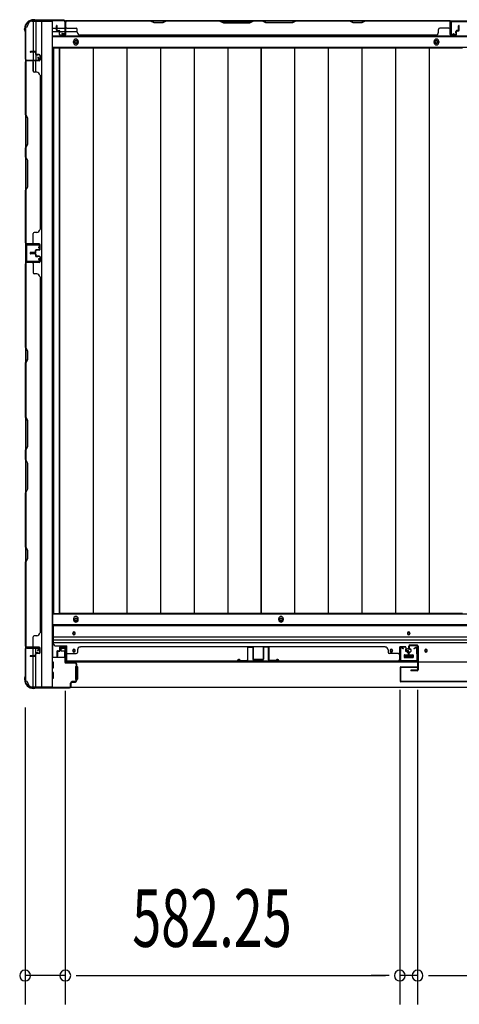
# Model space of a CAD drawing. Extents: x 543 to 20719, y 184 to 14052.
# Drawn here: x 1711 to 2477, y 5898 to 7610 of the extents above; entities that cross this region are included whole.
import ezdxf

# ---------------------------------------------------------------- set-up
doc = ezdxf.new("R2010")
doc.units = 0
doc.header["$LTSCALE"] = 50
doc.header["$MEASUREMENT"] = 0
for name, color, linetype in [('SUNPOU', 4, 'CONTINUOUS'), ('下レール', 2, 'CONTINUOUS'), ('下枠側', 1, 'CONTINUOUS'), ('下枠前', 3, 'CONTINUOUS'), ('下枠後', 2, 'CONTINUOUS'), ('壁パネル', 2, 'CONTINUOUS'), ('床押さえ', 1, 'CONTINUOUS'), ('床板', 7, 'CONTINUOUS'), ('戸当り', 3, 'CONTINUOUS'), ('扉左', 3, 'CONTINUOUS'), ('柱前', 3, 'CONTINUOUS'), ('柱後', 3, 'CONTINUOUS'), ('袖壁補強', 1, 'CONTINUOUS'), ('間柱', 3, 'CONTINUOUS')]:
    doc.layers.add(name, color=color, linetype=linetype)
doc.styles.add('00', font='ROMANS', dxfattribs={"width": 0.666667, "bigfont": 'BIGFONT'})

msp = doc.modelspace()

# ---------------------------------------------------------------- linework, layer by layer
at = {"layer": 'SUNPOU'}
for p, q in [((1790.9, 6443.2), (1790.9, 5897.7)), ((1790.9, 6443.2), (1790.9, 5897.7)), ((2373.1, 6444.7), (2373.1, 5897.7)), ((2373.1, 6444.7), (2373.1, 5897.7)), ((2404.1, 6444.7), (2404.1, 5897.7)), ((2404.1, 6444.7), (2404.1, 5897.7)), ((1720.9, 6414), (1720.9, 5897.7)), ((1790.9, 5947.7), (1720.9, 5947.7)), ((1809.6, 5947.7), (1828.4, 5947.7)), ((1809.6, 5947.7), (1828.4, 5947.7)), ((1815.9, 5947.7), (2348.1, 5947.7)), ((1815.9, 5947.7), (1840.9, 5947.7)), ((2348.1, 5947.7), (2323.1, 5947.7)), ((2354.4, 5947.7), (2335.6, 5947.7)), ((2354.4, 5947.7), (2335.6, 5947.7)), ((2404.1, 5947.7), (2373.1, 5947.7)), ((2422.9, 5947.7), (2441.6, 5947.7)), ((2422.9, 5947.7), (2441.6, 5947.7)), ((2429.1, 5947.7), (2454.1, 5947.7)), ((2429.1, 5947.7), (3576.1, 5947.7))]:
    msp.add_line(p, q, dxfattribs=at)
for centre, start, end in [((1720.9, 5947.7), 0, 180), ((1720.9, 5947.7), 180, 0), ((1790.9, 5947.7), 0, 180), ((1790.9, 5947.7), 0, 180), ((1790.9, 5947.7), 180, 0), ((1790.9, 5947.7), 180, 0), ((2373.1, 5947.7), 0, 180), ((2373.1, 5947.7), 0, 180), ((2373.1, 5947.7), 180, 0), ((2373.1, 5947.7), 180, 0), ((2404.1, 5947.7), 0, 180), ((2404.1, 5947.7), 0, 180), ((2404.1, 5947.7), 180, 0), ((2404.1, 5947.7), 180, 0)]:
    msp.add_arc(centre, 9.38, start, end, dxfattribs=at)
at = {"layer": '下レール'}
for p, q in [((4235.4, 6557.8), (1769.9, 6557.8)), ((1769.9, 6557.8), (1769.9, 6526)), ((4235.4, 6556.3), (1769.9, 6556.3)), ((1803.9, 6543.5), (1803.9, 6542.5)), ((1807.9, 6542.5), (1807.9, 6543.5)), ((2386.6, 6543.5), (2386.6, 6542.5)), ((2390.6, 6542.5), (2390.6, 6543.5)), ((4235.4, 6536.3), (1769.9, 6536.3)), ((4235.4, 6531.3), (1769.9, 6531.3)), ((4235.4, 6526.3), (1769.9, 6526.3)), ((1774.9, 6521), (1793.4, 6521)), ((1793.4, 6493), (1793.4, 6521)), ((1803.9, 6513.5), (1803.9, 6512.5)), ((1807.9, 6512.5), (1807.9, 6513.5)), ((2356.6, 6513.5), (2356.6, 6512.5)), ((2360.6, 6512.5), (2360.6, 6513.5)), ((2416.6, 6513.5), (2416.6, 6512.5)), ((2420.6, 6512.5), (2420.6, 6513.5)), ((4211.9, 6493), (1793.4, 6493)), ((2380.6, 6504.5), (2380.6, 6501.5)), ((2381.1, 6505), (2396.1, 6505)), ((2381.1, 6501), (2396.1, 6501)), ((2396.6, 6504.5), (2396.6, 6501.5))]:
    msp.add_line(p, q, dxfattribs=at)
for centre, radius in [((2358.6, 6513), 1.75), ((2388.6, 6513), 4), ((2418.6, 6513), 1.75)]:
    msp.add_circle(centre, radius, dxfattribs=at)
for centre, radius, start, end in [((1805.9, 6543.5), 2, 0, 180), ((1805.9, 6542.5), 2, 180, 0), ((2388.6, 6543.5), 2, 0, 180), ((2388.6, 6542.5), 2, 180, 0), ((1774.9, 6526), 5, 180, 270), ((1805.9, 6513.5), 2, 0, 180), ((1805.9, 6512.5), 2, 180, 0), ((2358.6, 6513.5), 2, 0, 180), ((2358.6, 6512.5), 2, 180, 0), ((2418.6, 6513.5), 2, 0, 180), ((2418.6, 6512.5), 2, 180, 0), ((2381.1, 6504.5), 0.5, 90, 180), ((2381.1, 6501.5), 0.5, 180, 270), ((2396.1, 6504.5), 0.5, 0, 90), ((2396.1, 6501.5), 0.5, 270, 0)]:
    msp.add_arc(centre, radius, start, end, dxfattribs=at)
at = {"layer": '下枠側'}
for p, q in [((1732.9, 7607.5), (1767.9, 7607.5)), ((1734.9, 7607.5), (1734.9, 7541)), ((1739.9, 7607.5), (1739.9, 7541)), ((1749.4, 7607.5), (1749.4, 6450)), ((1767.9, 7607.5), (1767.9, 6450)), ((1721.9, 7597.5), (1721.9, 6460)), ((1721.9, 7597.5), (1722.9, 7597.5)), ((1721.9, 7540), (1721.9, 7539.5)), ((1734.9, 7520.6), (1734.9, 7538.5)), ((1739.9, 7547), (1739.9, 7541)), ((1739.9, 7547), (1739.9, 7541)), ((1739.9, 7518.6), (1739.9, 7538.5)), ((1721.9, 6517.5), (1721.9, 6518)), ((1734.9, 6503.9), (1734.9, 6516.5)), ((1739.9, 6508.8), (1739.9, 6516.5)), ((1734.9, 6450), (1734.9, 6502.9)), ((1739.9, 6450), (1739.9, 6506.9)), ((1721.9, 6460), (1722.9, 6460)), ((1732.9, 6450), (1767.9, 6450))]:
    msp.add_line(p, q, dxfattribs=at)
for centre, radius, start, end in [((1732.9, 7599.5), 8, 90, 180), ((1722.9, 7599.5), 2, 270, 0), ((1722.9, 6458), 2, 0, 90), ((1732.9, 6458), 8, 180, 270)]:
    msp.add_arc(centre, radius, start, end, dxfattribs=at)
at = {"layer": '下枠前'}
for p, q in [((4236.4, 6576.5), (1768.9, 6576.5)), ((1768.9, 6576.5), (1768.9, 6501)), ((4236.4, 6558), (1768.9, 6558)), ((1783.4, 6516.5), (1783.4, 6513.5)), ((1784.4, 6512.5), (1788.4, 6512.5)), ((1789.9, 6518.5), (1785.4, 6518.5)), ((1789.4, 6511.5), (1789.4, 6501)), ((1790.1, 6501), (1767.9, 6501)), ((1769.9, 6493), (1767.9, 6493)), ((1770.4, 6483.5), (1770.4, 6492.5)), ((1789.4, 6502.2), (1790.1, 6502.2)), ((2380.6, 6505), (2380.6, 6501)), ((2396.6, 6502.2), (2380.6, 6502.2)), ((2381.1, 6505.5), (2396.1, 6505.5)), ((2396.6, 6505), (2396.6, 6501)), ((1769.9, 6483), (1767.9, 6483)), ((1769.9, 6475), (1767.9, 6475)), ((1770.4, 6465.5), (1770.4, 6474.5)), ((1808.4, 6485), (1808.4, 6463)), ((1808.9, 6485.5), (1810.1, 6485.5)), ((1810.9, 6485.5), (1811.4, 6485.5)), ((1811.9, 6485), (1811.9, 6463)), ((1769.9, 6465), (1767.9, 6465)), ((1808.9, 6462.5), (1810.1, 6462.5)), ((1810.9, 6462.5), (1811.4, 6462.5)), ((1732.9, 6450), (1732.9, 6449)), ((4272.4, 6449), (1732.9, 6449)), ((1747.9, 6450), (1747.9, 6449)), ((1747.9, 6450), (1747.9, 6449)), ((4257.4, 6449), (1747.9, 6449))]:
    msp.add_line(p, q, dxfattribs=at)
at = {"layer": '下枠前', "color": 4}
for centre in [(1809.4, 6566.7), (2166.4, 6566.7)]:
    msp.add_circle(centre, 3, dxfattribs=at)
at = {"layer": '下枠前'}
for centre, radius in [((1809.4, 6566.7), 2), ((2166.4, 6566.7), 2), ((1805.9, 6543), 1.75), ((2388.6, 6543), 1.75), ((1805.9, 6513), 1.75), ((2358.6, 6513), 1.75), ((2388.6, 6513), 4), ((2418.6, 6513), 1.75)]:
    msp.add_circle(centre, radius, dxfattribs=at)
for centre, radius, start, end in [((1785.4, 6516.5), 2, 90, 180), ((1784.4, 6513.5), 1, 180, 270), ((1788.4, 6511.5), 1, 0, 90), ((1789.9, 6516.5), 2, 28.955, 90), ((1769.9, 6492.5), 0.5, 0, 90), ((2381.1, 6505), 0.5, 90, 180), ((2396.1, 6505), 0.5, 0, 90), ((1769.9, 6483.5), 0.5, 270, 0), ((1769.9, 6474.5), 0.5, 0, 90), ((1808.9, 6485), 0.5, 90, 180), ((1811.4, 6485), 0.5, 0, 90), ((1769.9, 6465.5), 0.5, 270, 0), ((1808.9, 6463), 0.5, 180, 270), ((1811.4, 6463), 0.5, 270, 0)]:
    msp.add_arc(centre, radius, start, end, dxfattribs=at)
at = {"layer": '下枠後'}
for p, q in [((1790, 7608.5), (4215.2, 7608.5)), ((1768.9, 7595.5), (1775.6, 7595.5)), ((1768.9, 7589.5), (1780.6, 7589.5)), ((1776.6, 7595.5), (1790.1, 7595.5)), ((1781.6, 7589.5), (1790.1, 7589.5)), ((1790.9, 7595.5), (1791.1, 7595.5)), ((1790.9, 7589.5), (1791.1, 7589.5)), ((1791.6, 7589.5), (1811.6, 7589.5)), ((1768.9, 7581), (4236.4, 7581)), ((1768.9, 7562.5), (4236.4, 7562.5))]:
    msp.add_line(p, q, dxfattribs=at)
at = {"layer": '下枠後', "color": 4}
for centre in [(1809.4, 7571.5), (2436.9, 7571.5)]:
    msp.add_circle(centre, 3, dxfattribs=at)
at = {"layer": '下枠後'}
for centre in [(1809.4, 7571.5), (2436.9, 7571.5)]:
    msp.add_circle(centre, 2, dxfattribs=at)
at = {"layer": '壁パネル'}
for p, q in [((1791.1, 7584.8), (1791.1, 7606.8)), ((1791.1, 7604.3), (1791.1, 7606.8)), ((1791.1, 7584.8), (1791.1, 7605.8)), ((2460.6, 7608.3), (1791.6, 7608.3)), ((1791.6, 7584.8), (1791.6, 7608.3)), ((2460.6, 7608.3), (1791.6, 7608.3)), ((1791.6, 7584.8), (1791.6, 7605.8)), ((1793.6, 7608.3), (1939.6, 7608.3)), ((1939.4, 7607.8), (1793.6, 7607.8)), ((1945.4, 7604.8), (1939.4, 7607.8)), ((1939.6, 7608.3), (1945.6, 7605.3)), ((1960.4, 7604.8), (1945.4, 7604.8)), ((1945.6, 7605.3), (1960.2, 7605.3)), ((1960.2, 7605.3), (1966.2, 7608.3)), ((1966.4, 7607.8), (1960.4, 7604.8)), ((1966.2, 7608.3), (2060.3, 7608.3)), ((2060.1, 7607.8), (1966.4, 7607.8)), ((2060.1, 7607.8), (2066.1, 7604.8)), ((2066.3, 7605.3), (2060.3, 7608.3)), ((2066.1, 7604.8), (2112.1, 7604.8)), ((2112, 7605.3), (2066.3, 7605.3)), ((2118, 7608.3), (2112, 7605.3)), ((2112.1, 7604.8), (2118.1, 7607.8)), ((2118, 7608.3), (2134.3, 7608.3)), ((2134.1, 7607.8), (2118.1, 7607.8)), ((2140.1, 7604.8), (2134.1, 7607.8)), ((2134.3, 7608.3), (2140.3, 7605.3)), ((2186.1, 7604.8), (2140.1, 7604.8)), ((2140.3, 7605.3), (2186, 7605.3)), ((2186, 7605.3), (2192, 7608.3)), ((2192.1, 7607.8), (2186.1, 7604.8)), ((2192, 7608.3), (2286.1, 7608.3)), ((2285.9, 7607.8), (2192.1, 7607.8)), ((2291.9, 7604.8), (2285.9, 7607.8)), ((2286.1, 7608.3), (2292.1, 7605.3)), ((2306.9, 7604.8), (2291.9, 7604.8)), ((2292.1, 7605.3), (2306.7, 7605.3)), ((2306.7, 7605.3), (2312.7, 7608.3)), ((2312.9, 7607.8), (2306.9, 7604.8)), ((2312.7, 7608.3), (2458.6, 7608.3)), ((2458.6, 7607.8), (2312.9, 7607.8)), ((2460.6, 7584.8), (2460.6, 7608.3)), ((2460.6, 7584.8), (2460.6, 7608.3)), ((2460.6, 7584.8), (2460.6, 7605.8)), ((2461.1, 7584.8), (2461.1, 7606.8)), ((2461.1, 7601.3), (2461.1, 7606.8)), ((2461.1, 7584.8), (2461.1, 7606.8)), ((2461.1, 7601.3), (2461.1, 7606.8)), ((2461.1, 7584.8), (2461.1, 7605.8)), ((1775.6, 7591.8), (1775.6, 7599.8)), ((1775.6, 7591.8), (1775.6, 7599.8)), ((1776.1, 7591.8), (1776.1, 7599.8)), ((1776.1, 7591.8), (1776.1, 7599.8)), ((1776.6, 7592.3), (1776.6, 7599.8)), ((1776.6, 7592.3), (1776.6, 7599.8)), ((1777.1, 7590.8), (1780.1, 7590.8)), ((1777.1, 7590.8), (1780.1, 7590.8)), ((1777.1, 7590.3), (1779.6, 7590.3)), ((1777.1, 7590.3), (1779.6, 7590.3)), ((1777.6, 7591.3), (1780.1, 7591.3)), ((1777.6, 7591.3), (1780.1, 7591.3)), ((1780.6, 7584.8), (1780.6, 7589.3)), ((1780.6, 7584.8), (1780.6, 7589.3)), ((1781.1, 7584.8), (1781.1, 7589.8)), ((1781.1, 7584.8), (1781.1, 7589.8)), ((1781.1, 7587.3), (1781.6, 7587.3)), ((1781.1, 7587.3), (1781.6, 7587.3)), ((1781.6, 7587.3), (1781.6, 7589.8)), ((1781.6, 7587.3), (1781.6, 7589.8)), ((1793.6, 7595.3), (1809.6, 7595.3)), ((1811.6, 7588.8), (1811.6, 7593.3)), ((2440.6, 7588.8), (2440.6, 7593.3)), ((2458.6, 7595.3), (2442.6, 7595.3)), ((2470.6, 7587.3), (2470.6, 7589.8)), ((2470.6, 7587.3), (2470.6, 7589.8)), ((2471.1, 7587.3), (2470.6, 7587.3)), ((2471.1, 7587.3), (2470.6, 7587.3)), ((2471.1, 7584.8), (2471.1, 7589.8)), ((2471.1, 7584.8), (2471.1, 7589.8)), ((2471.6, 7584.8), (2471.6, 7589.3)), ((2471.6, 7584.8), (2471.6, 7589.3)), ((2474.6, 7591.3), (2472.1, 7591.3)), ((2474.6, 7591.3), (2472.1, 7591.3)), ((2475.1, 7590.8), (2472.1, 7590.8)), ((2475.1, 7590.8), (2472.1, 7590.8)), ((2475.1, 7590.3), (2472.6, 7590.3)), ((2475.1, 7590.3), (2472.6, 7590.3)), ((2475.6, 7592.3), (2475.6, 7599.8)), ((2475.6, 7592.3), (2475.6, 7599.8)), ((2476.1, 7591.8), (2476.1, 7599.8)), ((2476.1, 7591.8), (2476.1, 7599.8)), ((2476.6, 7591.8), (2476.6, 7599.8)), ((2476.6, 7591.8), (2476.6, 7599.8)), ((1782.1, 7583.8), (1790.1, 7583.8)), ((1782.1, 7583.8), (1790.1, 7583.8)), ((1782.1, 7583.3), (1790.1, 7583.3)), ((1782.1, 7583.3), (1790.1, 7583.3)), ((1816.6, 7583.8), (1816.6, 7583.3)), ((2435.6, 7583.3), (1816.6, 7583.3)), ((2435.6, 7583.8), (2435.6, 7583.3)), ((2470.1, 7583.8), (2462.1, 7583.8)), ((2470.1, 7583.8), (2462.1, 7583.8)), ((2470.1, 7583.8), (2462.1, 7583.8)), ((2470.1, 7583.3), (2462.1, 7583.3)), ((2470.1, 7583.3), (2462.1, 7583.3)), ((2470.1, 7583.3), (2462.1, 7583.3)), ((1738.4, 7554.8), (1730.4, 7554.8)), ((1738.4, 7554.8), (1730.4, 7554.8)), ((1738.4, 7554.3), (1730.4, 7554.3)), ((1738.4, 7554.3), (1730.4, 7554.3)), ((1737.9, 7553.8), (1730.4, 7553.8)), ((1737.9, 7553.8), (1730.4, 7553.8)), ((1738.9, 7552.8), (1738.9, 7550.3)), ((1738.9, 7552.8), (1738.9, 7550.3)), ((1739.4, 7553.3), (1739.4, 7550.3)), ((1739.4, 7553.3), (1739.4, 7550.3)), ((1739.9, 7553.3), (1739.9, 7550.8)), ((1739.9, 7553.3), (1739.9, 7550.8)), ((1745.4, 7538.8), (1721.9, 7538.8)), ((1721.9, 7538.8), (1721.9, 7220.3)), ((1721.9, 7538.8), (1721.9, 7220.3)), ((1721.9, 7445.4), (1721.9, 7536.8)), ((1722.4, 7536.8), (1722.4, 7445.6)), ((1745.4, 7539.3), (1723.4, 7539.3)), ((1725.9, 7539.3), (1723.4, 7539.3)), ((1745.4, 7539.3), (1724.4, 7539.3)), ((1745.4, 7538.8), (1724.4, 7538.8)), ((1734.9, 7536.8), (1734.9, 7520.8)), ((1745.4, 7549.3), (1740.4, 7549.3)), ((1745.4, 7549.3), (1740.4, 7549.3)), ((1742.9, 7548.8), (1740.4, 7548.8)), ((1742.9, 7548.8), (1740.4, 7548.8)), ((1745.4, 7549.8), (1740.9, 7549.8)), ((1745.4, 7549.8), (1740.9, 7549.8)), ((1742.9, 7549.3), (1742.9, 7548.8)), ((1742.9, 7549.3), (1742.9, 7548.8)), ((1746.4, 7548.3), (1746.4, 7540.3)), ((1746.4, 7548.3), (1746.4, 7540.3)), ((1746.9, 7548.3), (1746.9, 7540.3)), ((1746.9, 7548.3), (1746.9, 7540.3)), ((1741.4, 7518.8), (1736.9, 7518.8)), ((1746.9, 7513.8), (1746.4, 7513.8)), ((1746.9, 7513.8), (1746.9, 7245.3)), ((1724.9, 7439.4), (1721.9, 7445.4)), ((1722.4, 7445.6), (1725.4, 7439.6)), ((1724.9, 7393.7), (1724.9, 7439.4)), ((1725.4, 7439.6), (1725.4, 7393.5)), ((1721.9, 7387.7), (1724.9, 7393.7)), ((1721.9, 7371.4), (1721.9, 7387.7)), ((1725.4, 7393.5), (1722.4, 7387.5)), ((1722.4, 7387.5), (1722.4, 7371.5)), ((1721.9, 7371.4), (1724.9, 7365.4)), ((1725.4, 7365.5), (1722.4, 7371.5)), ((1724.9, 7365.4), (1724.9, 7319.7)), ((1725.4, 7319.5), (1725.4, 7365.5)), ((1724.9, 7319.7), (1721.9, 7313.7)), ((1721.9, 7222.3), (1721.9, 7313.7)), ((1722.4, 7313.5), (1725.4, 7319.5)), ((1722.4, 7313.5), (1722.4, 7222.3)), ((1746.4, 7245.3), (1746.9, 7245.3)), ((1734.9, 7222.3), (1734.9, 7238.3)), ((1741.4, 7240.3), (1736.9, 7240.3)), ((1745.4, 7220.3), (1721.9, 7220.3)), ((1745.4, 7220.3), (1721.9, 7220.3)), ((1745.4, 7219.8), (1723.4, 7219.8)), ((1728.9, 7219.8), (1723.4, 7219.8)), ((1745.4, 7219.8), (1723.4, 7219.8)), ((1728.9, 7219.8), (1723.4, 7219.8)), ((1745.4, 7220.3), (1724.4, 7220.3)), ((1745.4, 7219.8), (1724.4, 7219.8)), ((1742.9, 7210.3), (1740.4, 7210.3)), ((1742.9, 7210.3), (1740.4, 7210.3)), ((1742.9, 7209.8), (1742.9, 7210.3)), ((1742.9, 7209.8), (1742.9, 7210.3)), ((1746.4, 7210.8), (1746.4, 7218.8)), ((1746.4, 7210.8), (1746.4, 7218.8)), ((1746.4, 7210.8), (1746.4, 7218.8)), ((1746.9, 7210.8), (1746.9, 7218.8)), ((1746.9, 7210.8), (1746.9, 7218.8)), ((1746.9, 7210.8), (1746.9, 7218.8)), ((1737.9, 7205.3), (1730.4, 7205.3)), ((1737.9, 7205.3), (1730.4, 7205.3)), ((1738.4, 7204.8), (1730.4, 7204.8)), ((1738.4, 7204.8), (1730.4, 7204.8)), ((1738.4, 7204.3), (1730.4, 7204.3)), ((1738.4, 7204.1), (1730.4, 7204.1)), ((1738.4, 7204.1), (1730.4, 7204.1)), ((1738.4, 7203.6), (1730.4, 7203.6)), ((1738.4, 7203.6), (1730.4, 7203.6)), ((1737.9, 7203.1), (1730.4, 7203.1)), ((1737.9, 7203.1), (1730.4, 7203.1)), ((1738.9, 7206.3), (1738.9, 7208.8)), ((1738.9, 7206.3), (1738.9, 7208.8)), ((1738.9, 7202.1), (1738.9, 7199.6)), ((1738.9, 7202.1), (1738.9, 7199.6)), ((1739.4, 7205.8), (1739.4, 7208.8)), ((1739.4, 7205.8), (1739.4, 7208.8)), ((1739.4, 7202.6), (1739.4, 7199.6)), ((1739.4, 7202.6), (1739.4, 7199.6)), ((1739.9, 7205.8), (1739.9, 7208.3)), ((1739.9, 7205.8), (1739.9, 7208.3)), ((1739.9, 7202.6), (1739.9, 7200.1)), ((1739.9, 7202.6), (1739.9, 7200.1)), ((1745.4, 7209.8), (1740.4, 7209.8)), ((1745.4, 7209.8), (1740.4, 7209.8)), ((1745.4, 7198.6), (1740.4, 7198.6)), ((1745.4, 7198.6), (1740.4, 7198.6)), ((1742.9, 7198.1), (1740.4, 7198.1)), ((1742.9, 7198.1), (1740.4, 7198.1)), ((1745.4, 7209.3), (1740.9, 7209.3)), ((1745.4, 7209.3), (1740.9, 7209.3)), ((1745.4, 7199.1), (1740.9, 7199.1)), ((1745.4, 7199.1), (1740.9, 7199.1)), ((1742.9, 7198.6), (1742.9, 7198.1)), ((1742.9, 7198.6), (1742.9, 7198.1)), ((1746.4, 7197.6), (1746.4, 7189.6)), ((1746.4, 7197.6), (1746.4, 7189.6)), ((1746.9, 7197.6), (1746.9, 7189.6)), ((1746.9, 7197.6), (1746.9, 7189.6)), ((1745.4, 7188.1), (1721.9, 7188.1)), ((1721.9, 7187.9), (1721.9, 6518.9)), ((1721.9, 7187.9), (1721.9, 6518.9)), ((1721.9, 7039.9), (1721.9, 7185.9)), ((1722.4, 7185.9), (1722.4, 7040.1)), ((1745.4, 7188.6), (1723.4, 7188.6)), ((1725.9, 7188.6), (1723.4, 7188.6)), ((1745.4, 7188.6), (1724.4, 7188.6)), ((1745.4, 7188.1), (1724.4, 7188.1)), ((1734.9, 7186.1), (1734.9, 7170.1)), ((1741.4, 7168.1), (1736.9, 7168.1)), ((1746.9, 7163.1), (1746.4, 7163.1)), ((1746.9, 7162.9), (1746.9, 6543.9)), ((1724.9, 7033.9), (1721.9, 7039.9)), ((1722.4, 7040.1), (1725.4, 7034.1)), ((1724.9, 7019.3), (1724.9, 7033.9)), ((1725.4, 7034.1), (1725.4, 7019.1)), ((1721.9, 7013.3), (1724.9, 7019.3)), ((1721.9, 6919.2), (1721.9, 7013.3)), ((1725.4, 7019.1), (1722.4, 7013.1)), ((1722.4, 7013.1), (1722.4, 6919.4)), ((1724.9, 6913.2), (1721.9, 6919.2)), ((1722.4, 6919.4), (1725.4, 6913.4)), ((1724.9, 6867.6), (1724.9, 6913.2)), ((1725.4, 6913.4), (1725.4, 6867.4)), ((1721.9, 6861.6), (1724.9, 6867.6)), ((1725.4, 6867.4), (1722.4, 6861.4)), ((1721.9, 6845.2), (1721.9, 6861.6)), ((1722.4, 6861.4), (1722.4, 6845.4)), ((1721.9, 6845.2), (1724.9, 6839.2)), ((1725.4, 6839.4), (1722.4, 6845.4)), ((1724.9, 6839.2), (1724.9, 6793.5)), ((1725.4, 6793.4), (1725.4, 6839.4)), ((1724.9, 6793.5), (1721.9, 6787.5)), ((1721.9, 6693.4), (1721.9, 6787.5)), ((1722.4, 6787.4), (1725.4, 6793.4)), ((1722.4, 6787.4), (1722.4, 6693.6)), ((1724.9, 6687.4), (1721.9, 6693.4)), ((1722.4, 6693.6), (1725.4, 6687.6)), ((1724.9, 6672.8), (1724.9, 6687.4)), ((1725.4, 6687.6), (1725.4, 6672.6)), ((1721.9, 6666.8), (1724.9, 6672.8)), ((1721.9, 6520.9), (1721.9, 6666.8)), ((1725.4, 6672.6), (1722.4, 6666.6)), ((1722.4, 6666.6), (1722.4, 6520.9)), ((1746.4, 6543.9), (1746.9, 6543.9)), ((1734.9, 6520.9), (1734.9, 6536.9)), ((1741.4, 6538.9), (1736.9, 6538.9)), ((1745.4, 6518.9), (1721.9, 6518.9)), ((1745.4, 6518.4), (1723.4, 6518.4)), ((1725.9, 6518.4), (1723.4, 6518.4)), ((1745.4, 6518.9), (1724.4, 6518.9)), ((1745.4, 6518.4), (1724.4, 6518.4)), ((1742.9, 6508.9), (1740.4, 6508.9)), ((1742.9, 6508.9), (1740.4, 6508.9)), ((1745.4, 6508.4), (1740.4, 6508.4)), ((1745.4, 6508.4), (1740.4, 6508.4)), ((1745.4, 6507.9), (1740.9, 6507.9)), ((1745.4, 6507.9), (1740.9, 6507.9)), ((1742.9, 6508.4), (1742.9, 6508.9)), ((1742.9, 6508.4), (1742.9, 6508.9)), ((1746.4, 6509.4), (1746.4, 6517.4)), ((1746.4, 6509.4), (1746.4, 6517.4)), ((1746.9, 6509.4), (1746.9, 6517.4)), ((1746.9, 6509.4), (1746.9, 6517.4)), ((1776.1, 6511.2), (1776.1, 6503.2)), ((1776.1, 6511.2), (1776.1, 6503.2)), ((1776.6, 6511.2), (1776.6, 6503.2)), ((1776.6, 6511.2), (1776.6, 6503.2)), ((1777.1, 6510.7), (1777.1, 6503.2)), ((1777.1, 6510.7), (1777.1, 6503.2)), ((1777.6, 6512.7), (1780.1, 6512.7)), ((1777.6, 6512.7), (1780.1, 6512.7)), ((1777.6, 6512.2), (1780.6, 6512.2)), ((1777.6, 6512.2), (1780.6, 6512.2)), ((1778.1, 6511.7), (1780.6, 6511.7)), ((1778.1, 6511.7), (1780.6, 6511.7)), ((1781.1, 6518.2), (1781.1, 6513.7)), ((1781.1, 6518.2), (1781.1, 6513.7)), ((1781.6, 6518.2), (1781.6, 6513.2)), ((1781.6, 6518.2), (1781.6, 6513.2)), ((1781.6, 6515.7), (1782.1, 6515.7)), ((1781.6, 6515.7), (1782.1, 6515.7)), ((1782.1, 6515.7), (1782.1, 6513.2)), ((1782.1, 6515.7), (1782.1, 6513.2)), ((1782.6, 6519.7), (1790.6, 6519.7)), ((1782.6, 6519.7), (1790.6, 6519.7)), ((1782.6, 6519.2), (1790.6, 6519.2)), ((1782.6, 6519.2), (1790.6, 6519.2)), ((1791.6, 6518.2), (1791.6, 6497.2)), ((1791.6, 6518.2), (1791.6, 6496.2)), ((1792.1, 6518.2), (1792.1, 6497.2)), ((1792.1, 6518.2), (1792.1, 6494.7)), ((1794.1, 6507.7), (1810.1, 6507.7)), ((1812.1, 6514.2), (1812.1, 6509.7)), ((2347.9, 6519.7), (1817.1, 6519.7)), ((1817.1, 6519.2), (1817.1, 6519.7)), ((2347.9, 6519.2), (2347.9, 6519.7)), ((2352.9, 6514.2), (2352.9, 6509.7)), ((2370.9, 6507.7), (2354.9, 6507.7)), ((2372.9, 6518.2), (2372.9, 6497.2)), ((2372.9, 6518.2), (2372.9, 6494.7)), ((2372.9, 6518.2), (2372.9, 6494.7)), ((2373.4, 6518.2), (2373.4, 6497.2)), ((2373.4, 6518.2), (2373.4, 6496.2)), ((2373.4, 6518.2), (2373.4, 6496.2)), ((2382.4, 6519.7), (2374.4, 6519.7)), ((2382.4, 6519.7), (2374.4, 6519.7)), ((2382.4, 6519.7), (2374.4, 6519.7)), ((2382.4, 6519.2), (2374.4, 6519.2)), ((2382.4, 6519.2), (2374.4, 6519.2)), ((2382.4, 6519.2), (2374.4, 6519.2)), ((2382.9, 6515.7), (2382.9, 6513.2)), ((2383.4, 6515.7), (2382.9, 6515.7)), ((2383.4, 6515.7), (2382.9, 6515.7)), ((2382.9, 6515.7), (2382.9, 6513.2)), ((2383.4, 6518.2), (2383.4, 6513.2)), ((2383.4, 6518.2), (2383.4, 6513.2)), ((2383.9, 6518.2), (2383.9, 6513.7)), ((2383.9, 6518.2), (2383.9, 6513.7)), ((2387.4, 6512.2), (2384.4, 6512.2)), ((2387.4, 6512.2), (2384.4, 6512.2)), ((2386.9, 6511.7), (2384.4, 6511.7)), ((2386.9, 6511.7), (2384.4, 6511.7)), ((2387.4, 6512.7), (2384.9, 6512.7)), ((2387.4, 6512.7), (2384.9, 6512.7)), ((2387.9, 6510.7), (2387.9, 6503.2)), ((2387.9, 6510.7), (2387.9, 6503.2)), ((2388.4, 6511.2), (2388.4, 6503.2)), ((2388.4, 6511.2), (2388.4, 6503.2)), ((2388.9, 6511.2), (2388.9, 6503.2)), ((2388.9, 6511.2), (2388.9, 6503.2)), ((2388.9, 6511.2), (2388.9, 6503.2)), ((2388.9, 6511.2), (2388.9, 6503.2)), ((1737.9, 6503.9), (1730.4, 6503.9)), ((1737.9, 6503.9), (1730.4, 6503.9)), ((1738.4, 6503.4), (1730.4, 6503.4)), ((1738.4, 6503.4), (1730.4, 6503.4)), ((1738.4, 6502.9), (1730.4, 6502.9)), ((1738.4, 6502.9), (1730.4, 6502.9)), ((1738.9, 6504.9), (1738.9, 6507.4)), ((1738.9, 6504.9), (1738.9, 6507.4)), ((1739.4, 6504.4), (1739.4, 6507.4)), ((1739.4, 6504.4), (1739.4, 6507.4)), ((1739.9, 6504.4), (1739.9, 6506.9)), ((1739.9, 6504.4), (1739.9, 6506.9)), ((1791.6, 6498.7), (1791.6, 6496.2)), ((2372.9, 6494.7), (1792.1, 6494.7)), ((2372.9, 6494.7), (1792.1, 6494.7)), ((1794.1, 6495.2), (2370.9, 6495.2)), ((2370.9, 6494.7), (1794.1, 6494.7)), ((2373.4, 6501.7), (2373.4, 6496.2)), ((2373.4, 6501.7), (2373.4, 6496.2))]:
    msp.add_line(p, q, dxfattribs=at)
for centre, radius, start, end in [((1793.6, 7605.8), 2.5, 90, 180), ((1792.6, 7606.8), 1.5, 131.8103, 180), ((1793.6, 7605.8), 2, 90, 180), ((2283.3, 7607.2), 0.6, 63.4349, 90), ((2458.6, 7605.8), 2.5, 0, 90), ((2458.6, 7605.8), 2, 0, 90), ((2459.6, 7606.8), 1.5, 0, 48.1897), ((2459.6, 7606.8), 1.5, 0, 48.1897), ((1776.1, 7599.8), 0.5, 0, 180), ((1776.1, 7599.8), 0.5, 0, 180), ((1777.1, 7591.8), 1.5, 180, 270), ((1777.1, 7591.8), 1.5, 180, 270), ((1777.6, 7592.3), 1.5, 180, 270), ((1777.6, 7592.3), 1.5, 180, 270), ((1777.1, 7591.8), 1, 180, 270), ((1777.1, 7591.8), 1, 180, 270), ((1777.6, 7592.3), 1, 180, 270), ((1777.6, 7592.3), 1, 180, 270), ((1779.6, 7589.3), 1.5, 0, 90), ((1779.6, 7589.3), 1.5, 0, 90), ((1779.6, 7589.3), 1, 0, 90), ((1779.6, 7589.3), 1, 0, 90), ((1780.1, 7589.8), 1.5, 0, 90), ((1780.1, 7589.8), 1.5, 0, 90), ((1780.1, 7589.8), 1, 0, 90), ((1780.1, 7589.8), 1, 0, 90), ((1793.6, 7597.3), 2, 180, 270), ((1809.6, 7593.3), 2, 0, 90), ((1816.6, 7588.8), 5, 180, 270), ((2435.6, 7588.8), 5, 270, 0), ((2442.6, 7593.3), 2, 90, 180), ((2458.6, 7597.3), 2, 270, 0), ((2458.6, 7597.3), 2, 270, 0), ((2472.1, 7589.8), 1.5, 90, 180), ((2472.1, 7589.8), 1.5, 90, 180), ((2472.1, 7589.8), 1, 90, 180), ((2472.6, 7589.3), 1.5, 90, 180), ((2472.1, 7589.8), 1, 90, 180), ((2472.6, 7589.3), 1.5, 90, 180), ((2472.6, 7589.3), 1, 90, 180), ((2472.6, 7589.3), 1, 90, 180), ((2474.6, 7592.3), 1.5, 270, 0), ((2474.6, 7592.3), 1, 270, 0), ((2474.6, 7592.3), 1.5, 270, 0), ((2474.6, 7592.3), 1, 270, 0), ((2475.1, 7591.8), 1.5, 270, 0), ((2475.1, 7591.8), 1, 270, 0), ((2475.1, 7591.8), 1.5, 270, 0), ((2475.1, 7591.8), 1, 270, 0), ((2476.1, 7599.8), 0.5, 0, 180), ((2476.1, 7599.8), 0.5, 0, 180), ((1782.1, 7584.8), 1.5, 180, 270), ((1782.1, 7584.8), 1.5, 180, 270), ((1782.1, 7584.8), 1, 180, 270), ((1782.1, 7584.8), 1, 180, 270), ((1790.1, 7584.8), 1.5, 270, 0), ((1790.1, 7584.8), 1, 270, 0), ((1790.1, 7584.8), 1.5, 270, 0), ((1790.1, 7584.8), 1, 270, 0), ((2462.1, 7584.8), 1.5, 180, 270), ((2462.1, 7584.8), 1.5, 180, 270), ((2462.1, 7584.8), 1.5, 180, 270), ((2462.1, 7584.8), 1, 180, 270), ((2462.1, 7584.8), 1, 180, 270), ((2462.1, 7584.8), 1, 180, 270), ((2470.1, 7584.8), 1.5, 270, 0), ((2470.1, 7584.8), 1, 270, 0), ((2470.1, 7584.8), 1.5, 270, 0), ((2470.1, 7584.8), 1, 270, 0), ((1730.4, 7554.3), 0.5, 90, 270), ((1730.4, 7554.3), 0.5, 90, 270), ((1737.9, 7552.8), 1.5, 0, 90), ((1737.9, 7552.8), 1.5, 0, 90), ((1737.9, 7552.8), 1, 0, 90), ((1737.9, 7552.8), 1, 0, 90), ((1738.4, 7553.3), 1.5, 0, 90), ((1738.4, 7553.3), 1.5, 0, 90), ((1738.4, 7553.3), 1, 0, 90), ((1738.4, 7553.3), 1, 0, 90), ((1724.4, 7536.8), 2.5, 90, 180), ((1723.4, 7537.8), 1.5, 90, 138.1897), ((1724.4, 7536.8), 2, 90, 180), ((1732.9, 7536.8), 2, 0, 90), ((1740.4, 7550.3), 1.5, 180, 270), ((1740.4, 7550.3), 1.5, 180, 270), ((1740.9, 7550.8), 1.5, 180, 270), ((1740.9, 7550.8), 1.5, 180, 270), ((1740.4, 7550.3), 1, 180, 270), ((1740.4, 7550.3), 1, 180, 270), ((1740.9, 7550.8), 1, 180, 270), ((1740.9, 7550.8), 1, 180, 270), ((1745.4, 7548.3), 1.5, 0, 90), ((1745.4, 7548.3), 1.5, 0, 90), ((1745.4, 7548.3), 1, 0, 90), ((1745.4, 7548.3), 1, 0, 90), ((1745.4, 7540.3), 1.5, 270, 0), ((1745.4, 7540.3), 1, 270, 0), ((1745.4, 7540.3), 1.5, 270, 0), ((1745.4, 7540.3), 1, 270, 0), ((1736.9, 7520.8), 2, 180, 270), ((1741.4, 7513.8), 5, 0, 90), ((1741.4, 7245.3), 5, 270, 0), ((1736.9, 7238.3), 2, 90, 180), ((1724.4, 7222.3), 2.5, 180, 270), ((1723.4, 7221.3), 1.5, 221.8103, 270), ((1723.4, 7221.3), 1.5, 221.8103, 270), ((1724.4, 7222.3), 2, 180, 270), ((1732.9, 7222.3), 2, 270, 0), ((1732.9, 7222.3), 2, 270, 0), ((1740.4, 7208.8), 1.5, 90, 180), ((1740.4, 7208.8), 1.5, 90, 180), ((1745.4, 7218.8), 1.5, 0, 90), ((1745.4, 7218.8), 1.5, 0, 90), ((1745.4, 7218.8), 1.5, 0, 90), ((1745.4, 7218.8), 1, 0, 90), ((1745.4, 7218.8), 1, 0, 90), ((1745.4, 7218.8), 1, 0, 90), ((1745.4, 7210.8), 1.5, 270, 0), ((1745.4, 7210.8), 1, 270, 0), ((1745.4, 7210.8), 1.5, 270, 0), ((1745.4, 7210.8), 1, 270, 0), ((1730.4, 7204.8), 0.5, 90, 270), ((1730.4, 7204.8), 0.5, 90, 270), ((1730.4, 7203.6), 0.5, 90, 270), ((1730.4, 7203.6), 0.5, 90, 270), ((1737.9, 7206.3), 1.5, 270, 0), ((1737.9, 7206.3), 1, 270, 0), ((1737.9, 7206.3), 1.5, 270, 0), ((1737.9, 7206.3), 1, 270, 0), ((1737.9, 7202.1), 1.5, 0, 90), ((1737.9, 7202.1), 1.5, 0, 90), ((1737.9, 7202.1), 1, 0, 90), ((1737.9, 7202.1), 1, 0, 90), ((1738.4, 7205.8), 1.5, 270, 0), ((1738.4, 7205.8), 1, 270, 0), ((1738.4, 7205.8), 1.5, 270, 0), ((1738.4, 7205.8), 1, 270, 0), ((1738.4, 7202.6), 1.5, 0, 90), ((1738.4, 7202.6), 1.5, 0, 90), ((1738.4, 7202.6), 1, 0, 90), ((1738.4, 7202.6), 1, 0, 90), ((1740.4, 7199.6), 1.5, 180, 270), ((1740.4, 7199.6), 1.5, 180, 270), ((1740.4, 7208.8), 1, 90, 180), ((1740.9, 7208.3), 1.5, 90, 180), ((1740.4, 7208.8), 1, 90, 180), ((1740.9, 7208.3), 1.5, 90, 180), ((1740.9, 7200.1), 1.5, 180, 270), ((1740.9, 7200.1), 1.5, 180, 270), ((1740.4, 7199.6), 1, 180, 270), ((1740.4, 7199.6), 1, 180, 270), ((1740.9, 7208.3), 1, 90, 180), ((1740.9, 7208.3), 1, 90, 180), ((1740.9, 7200.1), 1, 180, 270), ((1740.9, 7200.1), 1, 180, 270), ((1745.4, 7197.6), 1.5, 0, 90), ((1745.4, 7197.6), 1.5, 0, 90), ((1745.4, 7197.6), 1, 0, 90), ((1745.4, 7197.6), 1, 0, 90), ((1724.4, 7186.1), 2.5, 90, 180), ((1723.4, 7187.1), 1.5, 90, 138.1897), ((1724.4, 7186.1), 2, 90, 180), ((1732.9, 7186.1), 2, 0, 90), ((1745.4, 7189.6), 1.5, 270, 0), ((1745.4, 7189.6), 1, 270, 0), ((1745.4, 7189.6), 1.5, 270, 0), ((1745.4, 7189.6), 1, 270, 0), ((1736.9, 7170.1), 2, 180, 270), ((1741.4, 7163.1), 5, 0, 90), ((1723, 7010.5), 0.6, 153.4349, 180), ((1741.4, 6543.9), 5, 270, 0), ((1736.9, 6536.9), 2, 90, 180), ((1724.4, 6520.9), 2.5, 180, 270), ((1723.4, 6519.9), 1.5, 221.8103, 270), ((1724.4, 6520.9), 2, 180, 270), ((1732.9, 6520.9), 2, 270, 0), ((1740.4, 6507.4), 1.5, 90, 180), ((1740.4, 6507.4), 1.5, 90, 180), ((1740.4, 6507.4), 1, 90, 180), ((1740.9, 6506.9), 1.5, 90, 180), ((1740.4, 6507.4), 1, 90, 180), ((1740.9, 6506.9), 1.5, 90, 180), ((1740.9, 6506.9), 1, 90, 180), ((1740.9, 6506.9), 1, 90, 180), ((1745.4, 6517.4), 1.5, 0, 90), ((1745.4, 6517.4), 1.5, 0, 90), ((1745.4, 6517.4), 1, 0, 90), ((1745.4, 6517.4), 1, 0, 90), ((1745.4, 6509.4), 1.5, 270, 0), ((1745.4, 6509.4), 1, 270, 0), ((1745.4, 6509.4), 1.5, 270, 0), ((1745.4, 6509.4), 1, 270, 0), ((1777.6, 6511.2), 1.5, 90, 180), ((1777.6, 6511.2), 1.5, 90, 180), ((1778.1, 6510.7), 1.5, 90, 180), ((1777.6, 6511.2), 1, 90, 180), ((1778.1, 6510.7), 1.5, 90, 180), ((1777.6, 6511.2), 1, 90, 180), ((1778.1, 6510.7), 1, 90, 180), ((1778.1, 6510.7), 1, 90, 180), ((1780.1, 6513.7), 1.5, 270, 0), ((1780.1, 6513.7), 1, 270, 0), ((1780.1, 6513.7), 1.5, 270, 0), ((1780.1, 6513.7), 1, 270, 0), ((1780.6, 6513.2), 1.5, 270, 0), ((1780.6, 6513.2), 1, 270, 0), ((1780.6, 6513.2), 1.5, 270, 0), ((1780.6, 6513.2), 1, 270, 0), ((1782.6, 6518.2), 1.5, 90, 180), ((1782.6, 6518.2), 1.5, 90, 180), ((1782.6, 6518.2), 1, 90, 180), ((1782.6, 6518.2), 1, 90, 180), ((1790.6, 6518.2), 1.5, 0, 90), ((1790.6, 6518.2), 1.5, 0, 90), ((1790.6, 6518.2), 1, 0, 90), ((1790.6, 6518.2), 1, 0, 90), ((1794.1, 6505.7), 2, 90, 180), ((1810.1, 6509.7), 2, 270, 0), ((1817.1, 6514.2), 5, 90, 180), ((2347.9, 6514.2), 5, 0, 90), ((2354.9, 6509.7), 2, 180, 270), ((2370.9, 6505.7), 2, 0, 90), ((2370.9, 6505.7), 2, 0, 90), ((2374.4, 6518.2), 1.5, 90, 180), ((2374.4, 6518.2), 1.5, 90, 180), ((2374.4, 6518.2), 1.5, 90, 180), ((2374.4, 6518.2), 1, 90, 180), ((2374.4, 6518.2), 1, 90, 180), ((2374.4, 6518.2), 1, 90, 180), ((2382.4, 6518.2), 1.5, 0, 90), ((2382.4, 6518.2), 1.5, 0, 90), ((2382.4, 6518.2), 1, 0, 90), ((2382.4, 6518.2), 1, 0, 90), ((2384.4, 6513.2), 1.5, 180, 270), ((2384.4, 6513.2), 1.5, 180, 270), ((2384.9, 6513.7), 1.5, 180, 270), ((2384.9, 6513.7), 1.5, 180, 270), ((2384.4, 6513.2), 1, 180, 270), ((2384.4, 6513.2), 1, 180, 270), ((2384.9, 6513.7), 1, 180, 270), ((2384.9, 6513.7), 1, 180, 270), ((2386.9, 6510.7), 1.5, 0, 90), ((2386.9, 6510.7), 1.5, 0, 90), ((2386.9, 6510.7), 1, 0, 90), ((2386.9, 6510.7), 1, 0, 90), ((2387.4, 6511.2), 1.5, 0, 90), ((2387.4, 6511.2), 1.5, 0, 90), ((2387.4, 6511.2), 1, 0, 90), ((2387.4, 6511.2), 1, 0, 90), ((1730.4, 6503.4), 0.5, 90, 270), ((1730.4, 6503.4), 0.5, 90, 270), ((1737.9, 6504.9), 1.5, 270, 0), ((1737.9, 6504.9), 1, 270, 0), ((1737.9, 6504.9), 1.5, 270, 0), ((1737.9, 6504.9), 1, 270, 0), ((1738.4, 6504.4), 1.5, 270, 0), ((1738.4, 6504.4), 1, 270, 0), ((1738.4, 6504.4), 1.5, 270, 0), ((1738.4, 6504.4), 1, 270, 0), ((1776.6, 6503.2), 0.5, 180, 0), ((1776.6, 6503.2), 0.5, 180, 0), ((1794.1, 6497.2), 2.5, 180, 270), ((1793.1, 6496.2), 1.5, 180, 228.1897), ((1794.1, 6497.2), 2, 180, 270), ((2370.9, 6497.2), 2.5, 270, 0), ((2370.9, 6497.2), 2, 270, 0), ((2371.9, 6496.2), 1.5, 311.8103, 0), ((2371.9, 6496.2), 1.5, 311.8103, 0), ((2388.4, 6503.2), 0.5, 180, 0), ((2388.4, 6503.2), 0.5, 180, 0)]:
    msp.add_arc(centre, radius, start, end, dxfattribs=at)
at = {"layer": '床押さえ'}
for p, q in [((1768.9, 7582.5), (4236.4, 7582.5)), ((1805.4, 7570.5), (1805.4, 7572.5)), ((1813.4, 7572.5), (1813.4, 7570.5)), ((2432.9, 7570.5), (2432.9, 7572.5)), ((2440.9, 7572.5), (2440.9, 7570.5)), ((1805.4, 6568.5), (1805.4, 6566.5)), ((1813.4, 6566.5), (1813.4, 6568.5)), ((2162.4, 6566.5), (2162.4, 6568.5)), ((2170.4, 6568.5), (2170.4, 6566.5))]:
    msp.add_line(p, q, dxfattribs=at)
for centre, start, end in [((1809.4, 7572.5), 0, 180), ((1809.4, 7570.5), 180, 0), ((2436.9, 7572.5), 0, 180), ((2436.9, 7570.5), 180, 0), ((1809.4, 6568.5), 0, 180), ((1809.4, 6566.5), 180, 0), ((2166.4, 6568.5), 0, 180), ((2166.4, 6566.5), 180, 0)]:
    msp.add_arc(centre, 4, start, end, dxfattribs=at)
at = {"layer": '床板'}
for p, q in [((1770.6, 7561.2), (2131.6, 7561.2)), ((1770.6, 7561.2), (1770.6, 6577.7)), ((1781.1, 7561.2), (1781.1, 6577.7)), ((1781.1, 7561.2), (2131.6, 7561.2)), ((1781.1, 6577.7), (1781.1, 7561.2)), ((1839.6, 7561.2), (1839.6, 6577.7)), ((1898.1, 7561.2), (1898.1, 6577.7)), ((1956.6, 7561.2), (1956.6, 6577.7)), ((2015.1, 7561.2), (2015.1, 6577.7)), ((2073.6, 7561.2), (2073.6, 6577.7)), ((2131.6, 7561.2), (2131.6, 6577.7)), ((2131.6, 7561.2), (2482.1, 7561.2)), ((2131.6, 6577.7), (2131.6, 7561.2)), ((2190.1, 7561.2), (2190.1, 6577.7)), ((2248.6, 7561.2), (2248.6, 6577.7)), ((2307.1, 7561.2), (2307.1, 6577.7)), ((2365.6, 7561.2), (2365.6, 6577.7)), ((2424.1, 7561.2), (2424.1, 6577.7)), ((1770.6, 6577.7), (2131.6, 6577.7)), ((2131.6, 6577.7), (1781.1, 6577.7)), ((2482.1, 6577.7), (2131.6, 6577.7))]:
    msp.add_line(p, q, dxfattribs=at)
at = {"layer": '戸当り'}
for p, q in [((2389.1, 6514.7), (2389.1, 6520.7)), ((2390.1, 6514.7), (2389.1, 6514.7)), ((2390.1, 6514.7), (2390.1, 6520.7)), ((2391.1, 6522.7), (2403.1, 6522.7)), ((2391.1, 6521.7), (2403.1, 6521.7)), ((2404.1, 6520.7), (2404.1, 6479.7)), ((2405.1, 6520.7), (2405.1, 6479.7)), ((2403.1, 6478.7), (2392.6, 6478.7)), ((2403.1, 6477.7), (2392.6, 6477.7))]:
    msp.add_line(p, q, dxfattribs=at)
for centre, radius, start, end in [((2391.1, 6520.7), 2, 90, 180), ((2391.1, 6520.7), 1, 90, 180), ((2403.1, 6520.7), 2, 0, 90), ((2403.1, 6520.7), 1, 0, 90), ((2392.6, 6478.2), 0.5, 90, 270), ((2403.1, 6479.7), 2, 270, 0), ((2403.1, 6479.7), 1, 270, 0)]:
    msp.add_arc(centre, radius, start, end, dxfattribs=at)
at = {"layer": '扉左'}
for p, q in [((2373.6, 6483), (2373.6, 6460.2)), ((2374.2, 6483), (2374.2, 6460.2)), ((2375.2, 6484.6), (2403, 6484.6)), ((2375.2, 6484), (2403, 6484)), ((2380.9, 6484), (2375.2, 6484)), ((2396.6, 6483.4), (2396.6, 6484)), ((2403, 6483.4), (2396.6, 6483.4)), ((3001, 6459.2), (2375.2, 6459.2)), ((3001, 6458.6), (2375.2, 6458.6))]:
    msp.add_line(p, q, dxfattribs=at)
for centre, radius, start, end in [((2375.2, 6483), 1.6, 90, 180), ((2375.2, 6483), 1, 90, 180), ((2403, 6484), 0.6, 270, 90), ((2375.2, 6460.2), 1.6, 180, 270), ((2375.2, 6460.2), 1, 180, 270)]:
    msp.add_arc(centre, radius, start, end, dxfattribs=at)
at = {"layer": '柱前'}
for p, q in [((1720.9, 6515.4), (1720.9, 6467.7)), ((1721.7, 6467.2), (1721.7, 6515.4)), ((1743.1, 6518.2), (1723.7, 6518.2)), ((1723.7, 6517.4), (1743.1, 6517.4)), ((1743.1, 6512.7), (1744, 6516.1)), ((1743.9, 6512.5), (1744.8, 6515.9)), ((1785.2, 6517.2), (1788.6, 6518.1)), ((1785.4, 6516.4), (1788.8, 6517.4)), ((1790.1, 6516.4), (1790.1, 6493.2)), ((1790.9, 6493.2), (1790.9, 6516.4)), ((1808.1, 6492.2), (1791.9, 6492.2)), ((1791.9, 6491.4), (1808.1, 6491.4)), ((1810.1, 6489.4), (1810.1, 6461)), ((1810.9, 6488.4), (1810.1, 6488.4)), ((1810.1, 6483.2), (1810.9, 6483.2)), ((1810.9, 6461), (1810.9, 6489.4)), ((1719.9, 6465), (1719.9, 6463)), ((1720.7, 6466.8), (1720, 6465.4)), ((1720.7, 6463), (1720.7, 6464.5)), ((1721.6, 6466.8), (1720.9, 6465.4)), ((1808.1, 6459), (1802.9, 6459)), ((1802.9, 6458.2), (1808.1, 6458.2)), ((1810.9, 6469.2), (1810.1, 6469.2)), ((1810.1, 6464.5), (1810.9, 6464.5)), ((1735.7, 6448), (1737.2, 6448)), ((1737.7, 6447.2), (1735.7, 6447.2)), ((1739.5, 6448), (1738, 6447.3)), ((1739.5, 6448.9), (1738.1, 6448.2)), ((1798.1, 6449), (1739.9, 6449)), ((1740.3, 6448.2), (1798.1, 6448.2)), ((1800.1, 6451), (1800.1, 6456.2)), ((1800.1, 6452.4), (1800.1, 6451)), ((1800.9, 6451), (1800.9, 6456.2))]:
    msp.add_line(p, q, dxfattribs=at)
for centre, radius, start, end in [((1723.7, 6515.4), 2.8, 90, 180), ((1723.7, 6515.4), 2, 90, 180), ((1743.1, 6516.4), 1.8, 344.5154, 90), ((1743.1, 6516.4), 1, 344.5154, 90), ((1743.5, 6512.6), 0.4, 164.5154, 344.5154), ((1785.3, 6516.8), 0.4, 105.4846, 285.4846), ((1789.1, 6516.4), 1.8, 0, 105.4846), ((1789.1, 6516.4), 1, 0, 105.4846), ((1791.9, 6493.2), 1.8, 180, 270), ((1791.9, 6493.2), 1, 180, 270), ((1808.1, 6489.4), 2.8, 0, 90), ((1808.1, 6489.4), 2, 0, 90), ((1720.7, 6465), 0.8, 153.4349, 180), ((1735.7, 6463), 15.8, 180, 270), ((1718.9, 6467.7), 2, 333.4349, 0), ((1722.7, 6464.5), 2, 153.4349, 180), ((1735.7, 6463), 15, 180, 270), ((1720.9, 6467.2), 0.8, 333.4349, 0), ((1802.9, 6456.2), 2.8, 90, 180), ((1802.9, 6456.2), 2, 90, 180), ((1808.1, 6461), 2.8, 270, 0), ((1808.1, 6461), 2, 270, 0), ((1737.2, 6450), 2, 270, 296.5651), ((1737.7, 6448), 0.8, 270, 296.5651), ((1739.9, 6448.2), 0.8, 90, 116.5651), ((1740.3, 6446.2), 2, 90, 116.5651), ((1798.1, 6451), 2.8, 270, 0), ((1798.1, 6451), 2, 270, 0)]:
    msp.add_arc(centre, radius, start, end, dxfattribs=at)
at = {"layer": '柱後'}
for p, q in [((1737.2, 7610.3), (1735.7, 7610.3)), ((1735.7, 7609.5), (1737.2, 7609.5)), ((1738.1, 7609.3), (1739.1, 7608.8)), ((1738.5, 7610), (1739.5, 7609.5)), ((1788.1, 7609.3), (1740.3, 7609.3)), ((1788.1, 7608.5), (1740.3, 7608.5)), ((1790.1, 7606.5), (1790.1, 7587.1)), ((1790.9, 7606.5), (1790.9, 7587.1)), ((1719.9, 7593), (1719.9, 7594.5)), ((1720.2, 7591.7), (1720.7, 7590.7)), ((1720.7, 7594.5), (1720.7, 7593)), ((1720.9, 7592.1), (1721.4, 7591.1)), ((1720.9, 7589.8), (1720.9, 7542.1)), ((1721.7, 7589.8), (1721.7, 7542.1)), ((1785.4, 7587.1), (1788.8, 7586.1)), ((1785.2, 7586.3), (1788.6, 7585.4)), ((1723.7, 7540.1), (1743.1, 7540.1)), ((1723.7, 7539.3), (1743.1, 7539.3)), ((1743.1, 7544.8), (1744, 7541.4)), ((1743.9, 7545), (1744.8, 7541.6))]:
    msp.add_line(p, q, dxfattribs=at)
for centre, radius, start, end in [((1735.7, 7594.5), 15.8, 90, 180), ((1735.7, 7594.5), 15, 90, 180), ((1737.2, 7607.5), 2.8, 63.4349, 90), ((1737.2, 7607.5), 2, 63.4349, 90), ((1740.3, 7611.3), 2.8, 243.4349, 270), ((1740.3, 7611.3), 2, 243.4349, 270), ((1788.1, 7606.5), 2.8, 0, 90), ((1788.1, 7606.5), 2, 0, 90), ((1722.7, 7593), 2.8, 180, 206.5651), ((1722.7, 7593), 2, 180, 206.5651), ((1718.9, 7589.8), 2, 0, 26.5651), ((1718.9, 7589.8), 2.8, 0, 26.5651), ((1785.3, 7586.7), 0.4, 74.5154, 254.5154), ((1789.1, 7587.1), 1.8, 254.5154, 0), ((1789.1, 7587.1), 1, 254.5154, 0), ((1723.7, 7542.1), 2.8, 180, 270), ((1723.7, 7542.1), 2, 180, 270), ((1743.5, 7544.9), 0.4, 15.4846, 195.4846), ((1743.1, 7541.1), 1.8, 270, 15.4846), ((1743.1, 7541.1), 1, 270, 15.4846)]:
    msp.add_arc(centre, radius, start, end, dxfattribs=at)
at = {"layer": '袖壁補強'}
for p, q in [((2108.1, 6518.1), (2108.1, 6496.9)), ((2108.7, 6496.9), (2108.7, 6518.1)), ((2116.9, 6519.3), (2109.3, 6519.3)), ((2109.3, 6518.7), (2116.9, 6518.7)), ((2117.5, 6518.1), (2117.5, 6498)), ((2118.1, 6518.1), (2118.1, 6498)), ((2135.1, 6518.1), (2135.1, 6498)), ((2135.7, 6518.1), (2135.7, 6498)), ((2136.3, 6519.3), (2143.9, 6519.3)), ((2143.9, 6518.7), (2136.3, 6518.7)), ((2139.4, 6519.3), (2143.9, 6519.3)), ((2144.5, 6496.9), (2144.5, 6518.1)), ((2145.1, 6518.1), (2145.1, 6496.9)), ((2090.6, 6495.2), (2091.2, 6495.2)), ((2096, 6496), (2107.5, 6496.3)), ((2096, 6495.4), (2107.6, 6495.7)), ((2134.5, 6497.4), (2118.7, 6497.4)), ((2134.5, 6496.8), (2118.7, 6496.8)), ((2157.3, 6496), (2145.7, 6496.3)), ((2157.3, 6495.4), (2145.7, 6495.7)), ((2162.6, 6495.2), (2162, 6495.2))]:
    msp.add_line(p, q, dxfattribs=at)
for centre, radius, start, end in [((2109.3, 6518.1), 1.2, 90, 180), ((2109.3, 6518.1), 0.6, 90, 180), ((2116.9, 6518.1), 1.2, 0, 90), ((2116.9, 6518.1), 0.6, 0, 90), ((2136.3, 6518.1), 1.2, 90, 180), ((2136.3, 6518.1), 0.6, 90, 180), ((2143.9, 6518.1), 1.2, 0, 90), ((2143.9, 6518.1), 0.6, 0, 90), ((2093.1, 6495.3), 2.5, 24.6097, 181.8358), ((2093.1, 6495.3), 1.9, 24.6097, 181.8358), ((2096, 6496.6), 1.2, 204.6097, 271.8358), ((2096, 6496.6), 0.6, 204.6097, 271.8358), ((2107.5, 6496.9), 0.6, 271.8358, 0), ((2107.5, 6496.9), 1.2, 271.8358, 0), ((2118.7, 6498), 1.2, 180, 270), ((2118.7, 6498), 0.6, 180, 270), ((2134.5, 6498), 1.2, 270, 0), ((2134.5, 6498), 0.6, 270, 0), ((2145.7, 6496.9), 1.2, 180, 268.1642), ((2145.7, 6496.9), 0.6, 180, 268.1642), ((2157.3, 6496.6), 0.6, 268.1642, 335.3903), ((2157.3, 6496.6), 1.2, 268.1642, 335.3903), ((2160.1, 6495.3), 2.5, 358.1642, 155.3903), ((2160.1, 6495.3), 1.9, 358.1642, 155.3903)]:
    msp.add_arc(centre, radius, start, end, dxfattribs=at)
at = {"layer": '間柱'}
for p, q in [((2461.8, 7585.5), (2461.4, 7605.5)), ((2462.4, 7605.5), (2462.8, 7585.5)), ((2463.4, 7607.5), (2490.3, 7607.5)), ((2490.3, 7606.5), (2463.4, 7606.5)), ((2464.3, 7584.6), (2467.4, 7586.4)), ((2467.9, 7585.5), (2464.8, 7583.8)), ((2467.4, 7586.4), (2467.9, 7585.5)), ((1722.9, 7217.5), (1722.9, 7190.5)), ((1723.9, 7190.5), (1723.9, 7217.5)), ((1744.9, 7219), (1724.9, 7219.5)), ((1724.9, 7218.5), (1744.9, 7218)), ((1745.7, 7216.5), (1744, 7213.5)), ((1744, 7213.5), (1744.9, 7213)), ((1744.9, 7213), (1746.6, 7216)), ((1744.9, 7195), (1744, 7194.5)), ((1744, 7194.5), (1745.7, 7191.5)), ((1746.6, 7191.9), (1744.9, 7195)), ((1744.9, 7190), (1724.9, 7189.5)), ((1724.9, 7188.5), (1744.9, 7189)), ((2373.2, 6496.7), (2373.6, 6516.7)), ((2374.6, 6516.7), (2374.2, 6496.7)), ((2379.1, 6515.8), (2376.1, 6517.6)), ((2376.6, 6518.4), (2379.6, 6516.7)), ((2379.6, 6516.7), (2379.1, 6515.8)), ((2397.6, 6516.7), (2400.7, 6518.4)), ((2398.1, 6515.8), (2397.6, 6516.7)), ((2401.2, 6517.6), (2398.1, 6515.8)), ((2403.1, 6496.7), (2402.7, 6516.7)), ((2403.7, 6516.7), (2404.1, 6496.7)), ((2375.2, 6495.7), (2402.1, 6495.7)), ((2402.1, 6494.7), (2375.2, 6494.7))]:
    msp.add_line(p, q, dxfattribs=at)
for centre, radius, start, end in [((2463.4, 7605.5), 2, 90, 181.1935), ((2463.4, 7605.5), 1, 90, 181.1935), ((2463.8, 7585.5), 2, 181.1935, 299.6631), ((2463.8, 7585.5), 1, 181.1935, 299.6631), ((1724.9, 7217.5), 2, 88.8065, 180), ((1724.9, 7217.5), 1, 88.8065, 180), ((1744.9, 7217), 2, 330.3369, 88.8065), ((1744.9, 7217), 1, 330.3369, 88.8065), ((1724.9, 7190.5), 2, 180, 271.1935), ((1724.9, 7190.5), 1, 180, 271.1935), ((1744.9, 7191), 2, 271.1935, 29.6631), ((1744.9, 7191), 1, 271.1935, 29.6631), ((2375.6, 6516.7), 2, 60.3369, 178.8065), ((2375.6, 6516.7), 1, 60.3369, 178.8065), ((2401.7, 6516.7), 2, 1.1935, 119.6631), ((2401.7, 6516.7), 1, 1.1935, 119.6631), ((2375.2, 6496.7), 2, 178.8065, 270), ((2375.2, 6496.7), 1, 178.8065, 270), ((2402.1, 6496.7), 2, 270, 1.1935), ((2402.1, 6496.7), 1, 270, 1.1935)]:
    msp.add_arc(centre, radius, start, end, dxfattribs=at)

# ---------------------------------------------------------------- texts
at = {"layer": 'SUNPOU', "style": '00', "width": 0.666667}
msp.add_text('582.25', height=100, dxfattribs=at).set_placement((1907.4, 5997.7))

doc.saveas('drawing.dxf')
